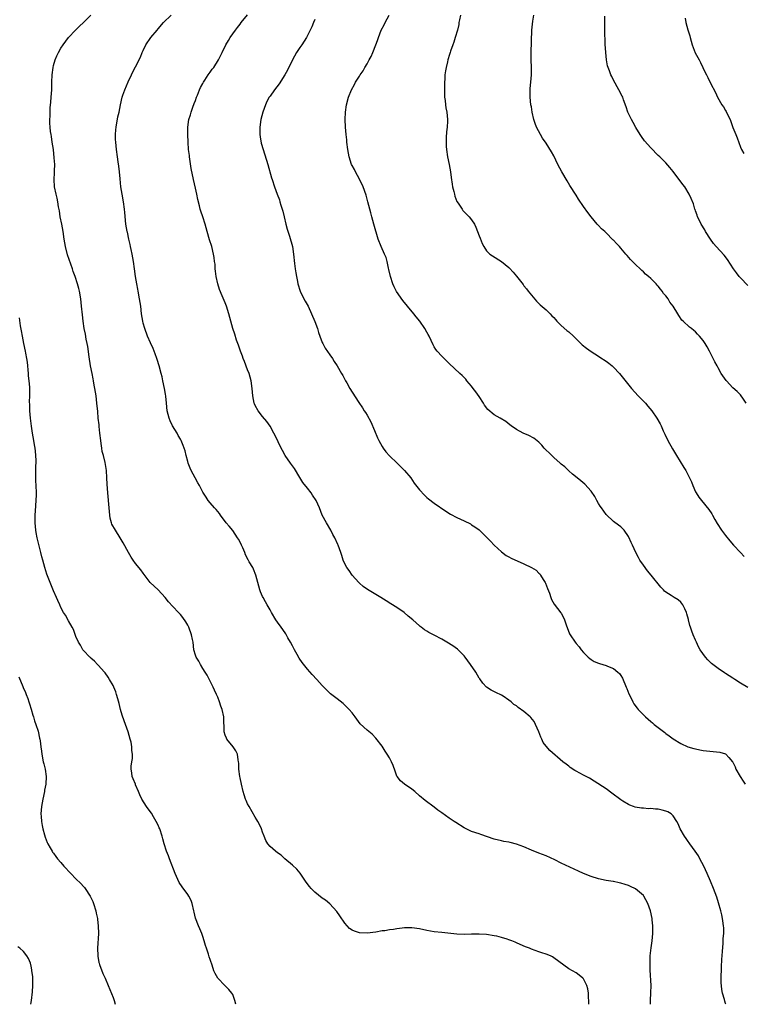
# Model space of a CAD drawing. Units: inches. Extents: x 2577000 to 2580000, y 1551000 to 1554000.
# Drawn here: x 2578906 to 2579100, y 1551000 to 1551264 of the extents above; entities that cross this region are included whole.
import ezdxf

# ---------------------------------------------------------------- set-up
doc = ezdxf.new("R2010")
doc.units = ezdxf.units.IN
doc.header["$MEASUREMENT"] = 0
doc.layers.add('LD25771551_10ft', color=83, linetype='Continuous')

msp = doc.modelspace()

# ---------------------------------------------------------------- linework, layer by layer
at = {"layer": 'LD25771551_10ft'}
for points, elevation in [([(2579058.39, 1551000), (2579058.41, 1551000.41), (2579058.38, 1551001), (2579058.3, 1551001.7), (2579058.32, 1551003), (2579058.16, 1551004.16), (2579057.9, 1551005), (2579057, 1551006.78), (2579056.8, 1551007), (2579055.84, 1551007.84), (2579055, 1551008.42), (2579053, 1551009.54), (2579049, 1551012.47), (2579048.69, 1551012.69), (2579048.11, 1551013), (2579047, 1551013.42), (2579045.8, 1551013.8), (2579045, 1551014.04), (2579043, 1551014.76), (2579042.48, 1551015), (2579041.42, 1551015.42), (2579040.02, 1551016.02), (2579039, 1551016.5), (2579038.63, 1551016.63), (2579037.8, 1551017), (2579037, 1551017.3), (2579036.54, 1551017.46), (2579035, 1551017.93), (2579033.78, 1551018.22), (2579033, 1551018.38), (2579031, 1551018.68), (2579029, 1551018.83), (2579027, 1551018.81), (2579025, 1551018.73), (2579023, 1551018.82), (2579019, 1551019.21), (2579017, 1551019.45), (2579015, 1551019.81), (2579013, 1551020.22), (2579011, 1551020.49), (2579009, 1551020.47), (2579008.38, 1551020.38), (2579007, 1551020.23), (2579006.06, 1551020.06), (2579005, 1551019.95), (2579003.71, 1551019.71), (2579003, 1551019.65), (2579001.33, 1551019.33), (2578999, 1551019.03), (2578997, 1551019.11), (2578995.59, 1551019.59), (2578995, 1551019.87), (2578994.33, 1551020.33), (2578993, 1551021.75), (2578991.67, 1551023.67), (2578990.86, 1551024.86), (2578989, 1551026.95), (2578987.87, 1551027.87), (2578987, 1551028.46), (2578985, 1551030.06), (2578984.04, 1551031), (2578983.56, 1551031.56), (2578982.71, 1551032.71), (2578981.09, 1551035.09), (2578980.17, 1551036.17), (2578979, 1551037.3), (2578977.01, 1551039), (2578975.97, 1551039.97), (2578975, 1551040.59), (2578974.45, 1551041), (2578973, 1551042.26), (2578972.45, 1551043), (2578971.91, 1551043.91), (2578971.44, 1551045), (2578971, 1551046.13), (2578970.7, 1551047), (2578970.18, 1551048.18), (2578969.73, 1551049), (2578969.46, 1551049.46), (2578969, 1551050.15), (2578967.37, 1551053), (2578967, 1551053.73), (2578966.62, 1551054.62), (2578966.44, 1551055), (2578966.09, 1551056.09), (2578965.77, 1551057), (2578965.33, 1551059), (2578965, 1551060.7), (2578964.94, 1551061.06), (2578964.68, 1551063), (2578964.63, 1551064.63), (2578964.59, 1551065), (2578964.48, 1551065.52), (2578964.29, 1551067), (2578963.88, 1551067.88), (2578963.1, 1551069), (2578961.45, 1551071), (2578961.31, 1551071.31), (2578961, 1551072.07), (2578960.7, 1551073), (2578960.68, 1551073.32), (2578960.65, 1551076.65), (2578960.62, 1551077), (2578960.15, 1551079), (2578959.84, 1551079.84), (2578959.46, 1551081), (2578959, 1551082.25), (2578958.7, 1551083), (2578958.17, 1551084.17), (2578957.76, 1551085), (2578956.14, 1551088.14), (2578955.6, 1551089), (2578955, 1551090), (2578954.35, 1551091), (2578953.9, 1551091.9), (2578953.18, 1551093), (2578953, 1551093.52), (2578952.63, 1551095), (2578952.37, 1551097), (2578952.23, 1551097.77), (2578951.97, 1551099), (2578951.26, 1551101), (2578951, 1551101.53), (2578950.46, 1551102.46), (2578949.64, 1551103.64), (2578949, 1551104.42), (2578948.48, 1551105), (2578947, 1551106.6), (2578945.82, 1551107.82), (2578944.89, 1551109), (2578943.02, 1551111), (2578940.92, 1551113), (2578939, 1551115.47), (2578938.36, 1551116.36), (2578937, 1551118.06), (2578936.34, 1551119), (2578935.81, 1551119.81), (2578935.08, 1551121), (2578933.65, 1551123.65), (2578932.88, 1551125), (2578931.61, 1551127), (2578930.65, 1551128.65), (2578930.53, 1551129), (2578930.21, 1551130.21), (2578930.08, 1551131), (2578929.98, 1551131.98), (2578929.9, 1551133), (2578929.54, 1551137), (2578929.38, 1551139.38), (2578929.31, 1551141), (2578929.17, 1551143), (2578928.85, 1551145.15), (2578928.39, 1551147), (2578928.07, 1551148.07), (2578927.93, 1551149), (2578927.79, 1551150.21), (2578927.66, 1551151), (2578927.45, 1551153), (2578927.23, 1551154.77), (2578927.2, 1551155.2), (2578926.99, 1551157), (2578926.85, 1551158.85), (2578926.65, 1551161), (2578926.39, 1551163), (2578926.07, 1551165), (2578925.89, 1551165.89), (2578925.72, 1551167), (2578925.58, 1551167.58), (2578925.33, 1551169), (2578924.93, 1551171), (2578924.53, 1551173.47), (2578924.21, 1551176.21), (2578924.06, 1551177), (2578923.77, 1551178.23), (2578923.56, 1551179.56), (2578923.23, 1551181), (2578922.93, 1551183), (2578922.73, 1551184.73), (2578922.53, 1551187), (2578922.33, 1551189), (2578921.98, 1551191), (2578921.76, 1551191.76), (2578921.43, 1551193), (2578920.76, 1551195), (2578920.29, 1551196.29), (2578920.08, 1551197), (2578918.77, 1551200.77), (2578918.19, 1551203), (2578917.84, 1551205), (2578917.55, 1551207), (2578917.19, 1551209), (2578916.81, 1551211), (2578916.58, 1551212.58), (2578916.35, 1551213.65), (2578916.15, 1551215), (2578915.97, 1551215.97), (2578915.68, 1551217), (2578915.25, 1551219), (2578915.15, 1551221), (2578915.27, 1551222.73), (2578915.27, 1551223.27), (2578915.33, 1551225), (2578915.22, 1551226.78), (2578914.97, 1551229), (2578914.67, 1551231), (2578914.47, 1551232.47), (2578914.34, 1551233), (2578914.21, 1551233.79), (2578914.08, 1551235), (2578914.03, 1551236.03), (2578914, 1551237), (2578914.08, 1551237.92), (2578914.08, 1551239), (2578914.13, 1551240.13), (2578914.3, 1551241.7), (2578914.41, 1551243), (2578914.53, 1551245), (2578914.54, 1551247), (2578914.6, 1551249), (2578914.88, 1551251), (2578915, 1551251.47), (2578915.46, 1551253), (2578915.89, 1551254.11), (2578916.33, 1551255), (2578917, 1551256.18), (2578917.55, 1551257), (2578919.02, 1551258.98), (2578920.89, 1551261), (2578921.98, 1551262.02), (2578923, 1551263), (2578925.03, 1551265)], 7090), ([(2579074.95, 1551000), (2579074.92, 1551001), (2579075.05, 1551003.05), (2579075.09, 1551005), (2579074.85, 1551009.15), (2579074.79, 1551011), (2579074.85, 1551013), (2579075.1, 1551015.1), (2579075.39, 1551017), (2579075.56, 1551019), (2579075.58, 1551019.58), (2579075.56, 1551021), (2579075.39, 1551022.61), (2579075.37, 1551023), (2579074.94, 1551025), (2579074.21, 1551027), (2579073.1, 1551029), (2579073, 1551029.12), (2579070.94, 1551030.94), (2579069.6, 1551031.6), (2579069, 1551031.83), (2579068.1, 1551032.1), (2579067, 1551032.46), (2579066.52, 1551032.52), (2579065, 1551032.87), (2579064.88, 1551032.88), (2579063, 1551033.18), (2579061, 1551033.58), (2579059, 1551034.2), (2579057, 1551035), (2579055.63, 1551035.63), (2579051, 1551037.84), (2579049.28, 1551038.72), (2579047, 1551039.76), (2579045, 1551040.51), (2579043, 1551041.33), (2579041, 1551042.18), (2579039, 1551042.93), (2579037.34, 1551043.34), (2579037, 1551043.45), (2579035.64, 1551043.64), (2579035, 1551043.76), (2579033, 1551044.22), (2579029.51, 1551045.51), (2579029, 1551045.69), (2579027, 1551046.32), (2579025.51, 1551047), (2579025, 1551047.28), (2579022.73, 1551048.73), (2579022.34, 1551049), (2579021, 1551049.89), (2579019, 1551051.3), (2579017.99, 1551051.99), (2579017, 1551052.77), (2579014.57, 1551054.57), (2579013, 1551055.88), (2579011.8, 1551057), (2579011, 1551057.64), (2579009.01, 1551059.01), (2579007.91, 1551059.91), (2579007.07, 1551061), (2579007, 1551061.16), (2579006.49, 1551062.49), (2579005.95, 1551063.95), (2579005.54, 1551065), (2579005, 1551066), (2579004.42, 1551067), (2579003.82, 1551067.82), (2579003, 1551069.19), (2579001.33, 1551071.33), (2579000.34, 1551072.34), (2578999, 1551073.4), (2578997.18, 1551075.18), (2578995.85, 1551077), (2578995, 1551078.04), (2578994.17, 1551079), (2578993, 1551080.17), (2578992.56, 1551080.56), (2578991, 1551081.84), (2578989.2, 1551083.2), (2578988.18, 1551084.18), (2578987, 1551085.43), (2578985.58, 1551087), (2578984.33, 1551088.33), (2578983, 1551089.81), (2578981.57, 1551091.57), (2578980.77, 1551092.77), (2578980.25, 1551093.75), (2578979.55, 1551095), (2578979, 1551096.06), (2578978.49, 1551097), (2578977.78, 1551098.22), (2578977.22, 1551099.22), (2578976.42, 1551100.42), (2578975.98, 1551101), (2578975, 1551102.35), (2578974.58, 1551103), (2578973.41, 1551105), (2578973, 1551105.66), (2578972.27, 1551107), (2578971.79, 1551107.79), (2578971.12, 1551109), (2578971, 1551109.23), (2578970.46, 1551110.46), (2578970.29, 1551111), (2578970, 1551112), (2578969.21, 1551115), (2578968.57, 1551116.57), (2578968.35, 1551117), (2578967.45, 1551118.55), (2578967.11, 1551119.11), (2578966.44, 1551120.44), (2578966.23, 1551121), (2578965.69, 1551122.31), (2578965.39, 1551123), (2578965, 1551123.77), (2578964.57, 1551124.57), (2578964.31, 1551125), (2578963, 1551126.94), (2578962.09, 1551128.09), (2578961.29, 1551129), (2578959.75, 1551131), (2578959.45, 1551131.45), (2578959, 1551132.02), (2578958.56, 1551132.56), (2578958.16, 1551133), (2578957, 1551134.33), (2578956.47, 1551135), (2578955.85, 1551135.85), (2578955, 1551137.23), (2578954.09, 1551139), (2578953.68, 1551139.68), (2578952.99, 1551141.01), (2578951.91, 1551143), (2578951.64, 1551143.64), (2578951.1, 1551145), (2578951, 1551145.43), (2578950.55, 1551147), (2578950.26, 1551148.26), (2578950.02, 1551149), (2578949.74, 1551149.74), (2578949.19, 1551151), (2578949, 1551151.37), (2578948.41, 1551152.41), (2578948.1, 1551153), (2578946.9, 1551155), (2578946.27, 1551156.27), (2578945.95, 1551157), (2578945.46, 1551159), (2578945.29, 1551161), (2578945.09, 1551162.91), (2578945, 1551163.48), (2578944.73, 1551165), (2578944.32, 1551167), (2578944.09, 1551168.09), (2578943.88, 1551169), (2578943.32, 1551171), (2578942.74, 1551172.74), (2578942.67, 1551173), (2578942.22, 1551174.22), (2578941.95, 1551175), (2578941.68, 1551175.68), (2578941, 1551177.16), (2578940.2, 1551179), (2578939.42, 1551181), (2578939, 1551182.45), (2578938.89, 1551183), (2578938.59, 1551185), (2578938.35, 1551187), (2578938.08, 1551189), (2578937.72, 1551191), (2578937.58, 1551191.58), (2578937.28, 1551193), (2578936.94, 1551195), (2578936.72, 1551197), (2578936.45, 1551199), (2578936.07, 1551201), (2578935.81, 1551202.19), (2578935.66, 1551203), (2578935.58, 1551203.58), (2578935.22, 1551205), (2578934.81, 1551206.81), (2578934.75, 1551207), (2578934.4, 1551209), (2578934.08, 1551212.08), (2578934, 1551213), (2578933.71, 1551215), (2578933.36, 1551217), (2578933.05, 1551219), (2578932.83, 1551221.17), (2578932.67, 1551223), (2578932.51, 1551224.51), (2578932.28, 1551225.72), (2578932.1, 1551227), (2578931.85, 1551229), (2578931.67, 1551231), (2578931.64, 1551231.64), (2578931.61, 1551233), (2578931.72, 1551234.28), (2578931.77, 1551235), (2578932.26, 1551237.74), (2578932.55, 1551239), (2578932.91, 1551241), (2578933.38, 1551243), (2578933.57, 1551243.56), (2578934.11, 1551245), (2578935, 1551247.12), (2578935.87, 1551249), (2578936.21, 1551249.79), (2578937, 1551251.14), (2578938.27, 1551253.73), (2578938.76, 1551255), (2578939, 1551255.52), (2578939.73, 1551257), (2578941.09, 1551259), (2578942.74, 1551261), (2578943, 1551261.28), (2578944.5, 1551263), (2578946.55, 1551265)], 7100), ([(2579095.06, 1551000), (2579095, 1551000.2), (2579094.8, 1551000.8), (2579094.72, 1551001.28), (2579094.23, 1551003), (2579094.01, 1551004.01), (2579093.86, 1551005.86), (2579093.85, 1551007.85), (2579093.91, 1551009), (2579093.97, 1551010.03), (2579094.02, 1551012.02), (2579094.16, 1551014.16), (2579094.35, 1551016.35), (2579094.4, 1551017), (2579094.41, 1551017.59), (2579094.53, 1551019), (2579094.53, 1551020.53), (2579094.5, 1551021), (2579094.33, 1551022.33), (2579094.22, 1551023), (2579094, 1551024), (2579093.76, 1551025), (2579093.16, 1551027.16), (2579092.67, 1551028.67), (2579091.82, 1551031), (2579091.02, 1551033), (2579090.12, 1551035), (2579089.19, 1551037), (2579088.17, 1551039), (2579087.74, 1551039.74), (2579086.92, 1551041), (2579085.48, 1551043), (2579085.27, 1551043.27), (2579085, 1551043.6), (2579084.43, 1551044.43), (2579084.05, 1551045), (2579082.9, 1551047), (2579082.35, 1551048.35), (2579081.99, 1551049), (2579081, 1551050.53), (2579080.44, 1551051), (2579079.56, 1551051.56), (2579079, 1551051.77), (2579078.02, 1551052.02), (2579077, 1551052.24), (2579076.27, 1551052.27), (2579075, 1551052.42), (2579074.39, 1551052.39), (2579073, 1551052.52), (2579072.53, 1551052.53), (2579070.84, 1551052.84), (2579070.4, 1551053), (2579069.34, 1551053.34), (2579069, 1551053.52), (2579067.55, 1551054.45), (2579067, 1551054.78), (2579064.59, 1551056.59), (2579063, 1551057.69), (2579059.82, 1551059.82), (2579058.56, 1551060.56), (2579057, 1551061.38), (2579055, 1551062.45), (2579054.65, 1551062.65), (2579053.44, 1551063.44), (2579053, 1551063.77), (2579052.3, 1551064.3), (2579051.46, 1551065), (2579047.99, 1551067.99), (2579047, 1551069.13), (2579046.18, 1551070.18), (2579045.84, 1551071), (2579045.53, 1551071.53), (2579044.99, 1551073), (2579044.07, 1551075), (2579043.72, 1551075.72), (2579042.86, 1551076.86), (2579042.71, 1551077), (2579041, 1551078.47), (2579039.51, 1551079.51), (2579039, 1551079.94), (2579038.35, 1551080.35), (2579037.55, 1551081), (2579037, 1551081.48), (2579035.48, 1551082.52), (2579035, 1551082.84), (2579033.53, 1551083.53), (2579032.2, 1551084.2), (2579030.97, 1551084.97), (2579030, 1551086), (2579029.16, 1551087.16), (2579029, 1551087.41), (2579028.15, 1551089), (2579026.74, 1551091), (2579026.01, 1551092.01), (2579025.24, 1551093), (2579025, 1551093.34), (2579023.18, 1551095.18), (2579022.01, 1551096.01), (2579020.36, 1551097), (2579019, 1551097.86), (2579017, 1551098.93), (2579015.58, 1551099.58), (2579015, 1551099.97), (2579014.34, 1551100.34), (2579013.53, 1551101), (2579013.21, 1551101.21), (2579013, 1551101.38), (2579011.25, 1551103), (2579010.02, 1551104.02), (2579008.93, 1551105), (2579007, 1551106.31), (2579005.32, 1551107.32), (2579004.07, 1551108.07), (2579002.69, 1551109), (2578999.12, 1551111.12), (2578997.97, 1551111.97), (2578997, 1551112.82), (2578996.82, 1551113), (2578995, 1551114.95), (2578994.19, 1551116.19), (2578993.55, 1551117), (2578993, 1551118.02), (2578992.56, 1551119), (2578992.23, 1551120.23), (2578991.95, 1551121), (2578991.28, 1551123), (2578991.19, 1551123.19), (2578990.36, 1551125), (2578989.85, 1551125.85), (2578989.25, 1551127), (2578988.09, 1551129), (2578987.01, 1551131.01), (2578986.23, 1551133), (2578985.33, 1551135), (2578984.4, 1551136.4), (2578983.98, 1551137), (2578983, 1551138.23), (2578981.82, 1551139.82), (2578981, 1551141.1), (2578979.53, 1551143.53), (2578978.46, 1551145), (2578977.05, 1551147), (2578976.32, 1551148.32), (2578975.96, 1551149), (2578974.38, 1551152.39), (2578974.06, 1551153), (2578973, 1551154.89), (2578972.15, 1551156.15), (2578971, 1551157.45), (2578969.78, 1551159), (2578969, 1551160.41), (2578968.82, 1551160.82), (2578968.77, 1551161), (2578968.41, 1551163), (2578968.22, 1551165), (2578967.92, 1551167), (2578967.37, 1551169), (2578967, 1551170.01), (2578966.16, 1551172.16), (2578965.79, 1551173), (2578965.59, 1551173.59), (2578965.06, 1551175), (2578964.57, 1551176.57), (2578964.39, 1551177), (2578964.04, 1551177.96), (2578963.54, 1551179.54), (2578963, 1551181.08), (2578962.47, 1551183), (2578961.96, 1551185), (2578961.35, 1551187), (2578961, 1551187.89), (2578960.21, 1551189.79), (2578959.47, 1551191.47), (2578958.98, 1551192.98), (2578958.58, 1551195), (2578958.43, 1551196.43), (2578958.34, 1551197), (2578958.27, 1551198.27), (2578958.16, 1551199), (2578958.05, 1551200.05), (2578957.88, 1551201), (2578957.37, 1551203), (2578956.8, 1551204.8), (2578956.2, 1551207), (2578955.62, 1551209), (2578954.96, 1551211), (2578954.45, 1551212.45), (2578954.31, 1551213), (2578954.11, 1551213.89), (2578953.62, 1551215.62), (2578953.35, 1551217), (2578953, 1551218.66), (2578952.46, 1551221), (2578951.9, 1551223.9), (2578951.43, 1551227), (2578951.39, 1551227.39), (2578951.19, 1551229), (2578951.04, 1551230.96), (2578950.95, 1551233), (2578950.95, 1551235), (2578951.24, 1551237), (2578951.68, 1551238.32), (2578951.85, 1551239), (2578952.32, 1551240.32), (2578952.69, 1551241.31), (2578953, 1551242.08), (2578953.31, 1551243), (2578953.53, 1551243.53), (2578954.11, 1551245), (2578954.38, 1551245.62), (2578955, 1551246.66), (2578955.17, 1551247), (2578955.53, 1551247.53), (2578956.46, 1551249), (2578956.66, 1551249.34), (2578957, 1551249.75), (2578957.5, 1551250.5), (2578957.94, 1551251), (2578959.21, 1551253), (2578960.16, 1551255), (2578961.17, 1551257), (2578961.84, 1551258.16), (2578962.36, 1551259), (2578963.75, 1551261), (2578964.29, 1551261.71), (2578965, 1551262.6), (2578965.3, 1551263), (2578967, 1551265.07)], 7110), ([(2579101, 1551084.83), (2579099, 1551086.06), (2579097.53, 1551087), (2579097, 1551087.36), (2579095.99, 1551087.99), (2579095, 1551088.64), (2579094.77, 1551088.77), (2579093, 1551089.94), (2579091.3, 1551091.29), (2579090.27, 1551092.27), (2579089.67, 1551093), (2579088.24, 1551095), (2579087.79, 1551095.79), (2579087.23, 1551097), (2579087, 1551097.57), (2579086.35, 1551099), (2579085.95, 1551099.95), (2579085.66, 1551101), (2579085.48, 1551101.48), (2579085.13, 1551103), (2579085.09, 1551103.09), (2579084.64, 1551104.64), (2579084.55, 1551105), (2579084.08, 1551105.92), (2579083.55, 1551107), (2579083.35, 1551107.35), (2579083, 1551107.74), (2579082.34, 1551108.34), (2579081.28, 1551109), (2579080.46, 1551109.54), (2579079, 1551110.45), (2579078.69, 1551110.69), (2579078.38, 1551111), (2579077.72, 1551111.72), (2579075.12, 1551115), (2579074.13, 1551116.13), (2579073, 1551117.61), (2579072.07, 1551119), (2579071.66, 1551119.66), (2579071, 1551121), (2579070.06, 1551123), (2579069.74, 1551123.74), (2579069.12, 1551125.12), (2579069, 1551125.35), (2579067.83, 1551127), (2579067.46, 1551127.46), (2579067, 1551127.9), (2579066.38, 1551128.38), (2579065, 1551129.31), (2579063, 1551131.22), (2579061.76, 1551133), (2579061.47, 1551133.47), (2579061, 1551134.19), (2579060.51, 1551135), (2579060.02, 1551136.02), (2579059, 1551137.51), (2579057.32, 1551139.32), (2579056.25, 1551140.25), (2579055.26, 1551141), (2579054.05, 1551142.05), (2579053, 1551142.87), (2579051.95, 1551143.95), (2579051, 1551144.74), (2579050.75, 1551145), (2579049, 1551146.5), (2579047.75, 1551147.75), (2579047, 1551148.47), (2579046.47, 1551149), (2579045.8, 1551149.8), (2579045, 1551150.57), (2579043.66, 1551151.66), (2579042.35, 1551152.35), (2579040.82, 1551153), (2579039, 1551153.98), (2579037.6, 1551155), (2579037.28, 1551155.28), (2579036.13, 1551156.13), (2579034.61, 1551157), (2579033, 1551157.9), (2579031.38, 1551159.38), (2579030.49, 1551160.49), (2579030.2, 1551161), (2579029, 1551162.82), (2579028.1, 1551164.1), (2579027.42, 1551165), (2579027, 1551165.62), (2579025.76, 1551167), (2579025.44, 1551167.44), (2579024.46, 1551168.46), (2579023.84, 1551169), (2579021, 1551171.65), (2579019.62, 1551173), (2579019, 1551173.64), (2579017.79, 1551175), (2579017.45, 1551175.45), (2579017, 1551176.14), (2579016.69, 1551176.69), (2579015.61, 1551179), (2579015.4, 1551179.4), (2579015, 1551180.04), (2579014.5, 1551181), (2579013.15, 1551183), (2579012.18, 1551184.18), (2579011.55, 1551185), (2579009.82, 1551187), (2579008.55, 1551188.55), (2579006.92, 1551190.92), (2579006.22, 1551192.22), (2579005.87, 1551193), (2579005.25, 1551195), (2579004.86, 1551196.86), (2579004.76, 1551197.24), (2579004.38, 1551199), (2579004.08, 1551200.08), (2579003.69, 1551201), (2579002.77, 1551203), (2579001.99, 1551205), (2579000.85, 1551209), (2579000.26, 1551211), (2579000.01, 1551212.01), (2578999.71, 1551213), (2578999.19, 1551215), (2578999, 1551215.65), (2578998.72, 1551216.72), (2578997.93, 1551219), (2578997.01, 1551221.01), (2578995.92, 1551223), (2578995.61, 1551223.61), (2578995, 1551224.7), (2578994.86, 1551225), (2578994.22, 1551227), (2578993.85, 1551229), (2578993.61, 1551231), (2578993.57, 1551231.57), (2578993.4, 1551233), (2578993.21, 1551235), (2578993.14, 1551237), (2578993.23, 1551239), (2578993.49, 1551241), (2578994.02, 1551243), (2578994.84, 1551245), (2578995.62, 1551246.38), (2578995.94, 1551247), (2578997, 1551248.67), (2578997.18, 1551249), (2578997.92, 1551250.08), (2578998.41, 1551251), (2578999, 1551251.94), (2578999.59, 1551253), (2579000.08, 1551253.92), (2579000.58, 1551255), (2579001.37, 1551257), (2579001.8, 1551258.2), (2579002.03, 1551259), (2579002.81, 1551261), (2579003.58, 1551262.42), (2579003.82, 1551263), (2579004.94, 1551265)], 7130), ([(2579024.03, 1551265), (2579023.74, 1551263.74), (2579023.61, 1551263), (2579023.55, 1551262.45), (2579023.18, 1551261), (2579022.57, 1551259), (2579022.25, 1551257.75), (2579021.93, 1551257), (2579021.36, 1551255.36), (2579021.28, 1551255), (2579021, 1551254.16), (2579020.75, 1551253.25), (2579020.65, 1551253), (2579020.52, 1551252.52), (2579020.14, 1551251), (2579019.97, 1551250.03), (2579019.84, 1551249), (2579019.8, 1551247.8), (2579019.72, 1551247), (2579019.7, 1551246.3), (2579019.7, 1551245), (2579019.78, 1551243), (2579019.92, 1551242.08), (2579020.01, 1551241), (2579020.13, 1551240.13), (2579020.39, 1551239), (2579020.57, 1551237), (2579020.56, 1551236.56), (2579020.42, 1551235), (2579020.27, 1551233.73), (2579020.2, 1551232.2), (2579020.15, 1551231), (2579020.22, 1551229.78), (2579020.24, 1551229), (2579020.57, 1551227), (2579021.01, 1551225), (2579021.33, 1551223), (2579021.5, 1551221.5), (2579021.75, 1551219.75), (2579021.9, 1551219), (2579022.22, 1551217.78), (2579022.38, 1551217), (2579022.51, 1551216.51), (2579023.06, 1551215.06), (2579023.37, 1551214.63), (2579024.46, 1551213), (2579024.69, 1551212.69), (2579026.37, 1551211), (2579027, 1551210.17), (2579027.73, 1551209), (2579028.15, 1551208.15), (2579028.62, 1551207), (2579029, 1551205.91), (2579029.25, 1551205.25), (2579029.84, 1551203.84), (2579030.26, 1551203), (2579031, 1551201.87), (2579031.92, 1551201), (2579032.55, 1551200.55), (2579035, 1551198.99), (2579037, 1551197.38), (2579037.19, 1551197.19), (2579038.16, 1551196.16), (2579039.06, 1551195.06), (2579040.79, 1551192.79), (2579041, 1551192.51), (2579041.69, 1551191.69), (2579042.19, 1551191), (2579043, 1551189.93), (2579044.38, 1551188.38), (2579045.39, 1551187.39), (2579047, 1551186.01), (2579048, 1551185), (2579048.47, 1551184.47), (2579049, 1551183.96), (2579049.43, 1551183.43), (2579049.86, 1551183), (2579051, 1551181.89), (2579052.54, 1551180.54), (2579053, 1551180.18), (2579054.28, 1551179), (2579055, 1551178.25), (2579056.28, 1551177), (2579056.63, 1551176.63), (2579057.74, 1551175.74), (2579059, 1551174.87), (2579061, 1551173.61), (2579061.35, 1551173.35), (2579063, 1551172.31), (2579063.73, 1551171.73), (2579064.68, 1551171), (2579065, 1551170.72), (2579066.62, 1551169), (2579069.8, 1551165), (2579071.62, 1551163), (2579073, 1551161.61), (2579073.57, 1551161), (2579074.23, 1551160.23), (2579075.23, 1551159), (2579076.63, 1551157), (2579077.52, 1551155.52), (2579077.76, 1551155), (2579078.34, 1551153.66), (2579078.78, 1551152.78), (2579079.59, 1551151), (2579080.79, 1551148.79), (2579081.92, 1551147), (2579083.85, 1551143.85), (2579084.35, 1551143), (2579085.26, 1551141.26), (2579085.38, 1551141), (2579085.93, 1551139.93), (2579086.27, 1551139), (2579087, 1551137.33), (2579087.17, 1551137), (2579087.89, 1551135.89), (2579088.54, 1551135), (2579090.58, 1551132.58), (2579091.36, 1551131.36), (2579091.52, 1551131), (2579092.15, 1551129.85), (2579092.77, 1551128.77), (2579093.97, 1551127), (2579095, 1551125.59), (2579096.17, 1551124.17), (2579097.11, 1551123), (2579098.99, 1551121), (2579100, 1551120)], 7140), ([(2579100.55, 1551161), (2579099.63, 1551162.37), (2579099.23, 1551163), (2579099, 1551163.28), (2579098.14, 1551164.14), (2579097, 1551165.16), (2579095.29, 1551167), (2579095.15, 1551167.15), (2579094.32, 1551168.32), (2579093.89, 1551169), (2579093, 1551170.54), (2579092.75, 1551171), (2579092.12, 1551172.12), (2579091.73, 1551173), (2579090.71, 1551175), (2579090.09, 1551176.09), (2579089.55, 1551177), (2579089, 1551177.83), (2579088.03, 1551179), (2579087.55, 1551179.55), (2579087, 1551180.11), (2579086.52, 1551180.52), (2579085.89, 1551181), (2579085.4, 1551181.4), (2579083.64, 1551183), (2579083.32, 1551183.32), (2579082.51, 1551184.51), (2579082.24, 1551185), (2579081.03, 1551187), (2579080.13, 1551188.13), (2579079.61, 1551189), (2579079, 1551189.79), (2579078.43, 1551190.43), (2579078.05, 1551191), (2579077.57, 1551191.57), (2579077, 1551192.37), (2579076.69, 1551192.69), (2579076.42, 1551193), (2579075, 1551194.44), (2579074.38, 1551195), (2579073.62, 1551195.62), (2579073, 1551196.24), (2579072.59, 1551196.59), (2579070.54, 1551198.54), (2579070.13, 1551199), (2579069.57, 1551199.57), (2579068.64, 1551200.64), (2579068.35, 1551201), (2579067, 1551202.56), (2579066.58, 1551203), (2579065.78, 1551203.78), (2579065, 1551204.7), (2579064.83, 1551204.83), (2579063, 1551206.7), (2579062.83, 1551206.83), (2579062.67, 1551207), (2579061.77, 1551207.77), (2579061, 1551208.62), (2579060.8, 1551208.8), (2579060.67, 1551209), (2579059, 1551210.97), (2579058.1, 1551212.1), (2579057, 1551213.73), (2579055.66, 1551215.66), (2579055, 1551216.74), (2579053.33, 1551219.33), (2579052.57, 1551220.57), (2579051.2, 1551223), (2579050.13, 1551225), (2579049, 1551227.28), (2579048.38, 1551228.38), (2579047, 1551230.67), (2579046.01, 1551232.01), (2579045.43, 1551233), (2579044.42, 1551235), (2579043.98, 1551235.98), (2579043.71, 1551237), (2579043.24, 1551239), (2579043, 1551240.46), (2579042.9, 1551241), (2579042.66, 1551243), (2579042.66, 1551245), (2579042.69, 1551245.31), (2579042.83, 1551247), (2579043.02, 1551249), (2579043.06, 1551250.94), (2579042.98, 1551252.98), (2579042.92, 1551255), (2579043.15, 1551261), (2579043.4, 1551263.4), (2579043.7, 1551265)], 7150), ([(2579101, 1551192.52), (2579099, 1551194.62), (2579098.67, 1551195), (2579097.96, 1551195.96), (2579097.14, 1551197), (2579095.56, 1551199.56), (2579094.68, 1551200.68), (2579092.5, 1551203), (2579091.8, 1551203.8), (2579090.96, 1551204.96), (2579089.67, 1551207), (2579089.45, 1551207.45), (2579088.53, 1551209), (2579088.01, 1551209.99), (2579087.54, 1551211), (2579087.43, 1551211.43), (2579087, 1551212.53), (2579086.88, 1551212.88), (2579086.81, 1551213), (2579086.42, 1551214.42), (2579085.84, 1551215.84), (2579085.31, 1551217), (2579084.07, 1551219), (2579083.59, 1551219.59), (2579081, 1551223.09), (2579080.14, 1551224.14), (2579079, 1551225.45), (2579077.45, 1551227), (2579077, 1551227.42), (2579075, 1551229.44), (2579073.35, 1551231.35), (2579072.5, 1551232.5), (2579072.18, 1551233), (2579071, 1551234.93), (2579070.23, 1551236.23), (2579069.81, 1551237), (2579069.54, 1551237.54), (2579068.84, 1551239), (2579068.39, 1551240.39), (2579067.7, 1551242.3), (2579067.47, 1551243), (2579067.32, 1551243.32), (2579066.47, 1551245), (2579065, 1551247.61), (2579064.53, 1551248.53), (2579064.32, 1551249), (2579063.94, 1551250.06), (2579063.56, 1551251), (2579063.44, 1551251.44), (2579063.12, 1551253), (2579062.91, 1551255), (2579062.81, 1551257.19), (2579062.66, 1551261), (2579062.65, 1551262.65), (2579062.64, 1551263), (2579062.71, 1551264.71)], 7160), ([(2579084.16, 1551264.16), (2579084.4, 1551263), (2579084.92, 1551261.08), (2579085.42, 1551259.42), (2579085.5, 1551259), (2579086.1, 1551257), (2579086.33, 1551256.33), (2579086.92, 1551254.92), (2579087.93, 1551253), (2579088.27, 1551252.27), (2579088.93, 1551251), (2579089.6, 1551249.6), (2579089.93, 1551249), (2579090.27, 1551248.27), (2579091, 1551246.81), (2579092.29, 1551244.29), (2579092.85, 1551243), (2579093.99, 1551241), (2579094.44, 1551240.44), (2579095, 1551239.41), (2579095.15, 1551239.15), (2579095.41, 1551238.59), (2579096.22, 1551237), (2579097, 1551234.93), (2579097.77, 1551233), (2579098.14, 1551232.14), (2579099, 1551229.66), (2579099.27, 1551229), (2579099.88, 1551227.88)], 7170), ([(2578985, 1551263.81), (2578984.61, 1551263), (2578984.16, 1551261.84), (2578983.78, 1551261), (2578982.81, 1551259), (2578981.48, 1551257), (2578981, 1551256.33), (2578980.11, 1551255), (2578978.98, 1551253.02), (2578977.71, 1551250.29), (2578977, 1551249), (2578975.43, 1551246.57), (2578974.22, 1551245), (2578973, 1551243.31), (2578972.8, 1551243), (2578972.15, 1551241.85), (2578971.8, 1551241), (2578971.05, 1551239), (2578970.51, 1551237), (2578970.23, 1551235), (2578970.28, 1551233.72), (2578970.28, 1551233), (2578970.36, 1551232.36), (2578970.67, 1551230.67), (2578971.12, 1551229), (2578972.38, 1551225), (2578973.42, 1551221.42), (2578973.57, 1551221), (2578974.19, 1551219), (2578974.9, 1551217), (2578975.51, 1551215.51), (2578975.67, 1551215), (2578975.91, 1551214.09), (2578976.27, 1551213), (2578976.44, 1551212.44), (2578976.75, 1551211), (2578977.25, 1551209), (2578977.62, 1551207.62), (2578978.19, 1551205.81), (2578978.98, 1551203), (2578979.32, 1551201), (2578979.55, 1551198.45), (2578979.73, 1551197), (2578979.95, 1551195.95), (2578980.08, 1551195), (2578980.34, 1551193.66), (2578980.49, 1551193), (2578981.07, 1551191), (2578982.06, 1551189), (2578982.39, 1551188.39), (2578983.19, 1551187), (2578984.14, 1551185), (2578985, 1551182.91), (2578985.68, 1551181), (2578986, 1551180), (2578986.35, 1551179), (2578987, 1551177.31), (2578987.13, 1551177), (2578987.8, 1551175.8), (2578989, 1551173.96), (2578989.71, 1551173), (2578990.17, 1551172.17), (2578990.95, 1551171), (2578992.11, 1551169), (2578992.46, 1551168.46), (2578993.23, 1551167), (2578993.53, 1551166.47), (2578994.36, 1551165), (2578995, 1551163.95), (2578996.81, 1551161.19), (2578997.77, 1551159.77), (2578998.21, 1551159), (2578998.54, 1551158.54), (2578999, 1551157.82), (2579000.02, 1551156.01), (2579001, 1551153.76), (2579001.78, 1551151.78), (2579002.13, 1551151), (2579003, 1551149.42), (2579003.27, 1551149), (2579004.01, 1551148.01), (2579005, 1551146.93), (2579007.06, 1551145), (2579009.05, 1551143), (2579010.69, 1551141), (2579011.64, 1551139.64), (2579013, 1551137.83), (2579014.37, 1551136.37), (2579015, 1551135.79), (2579015.43, 1551135.43), (2579017, 1551134.26), (2579020.11, 1551132.11), (2579021.34, 1551131.34), (2579023, 1551130.45), (2579025, 1551129.52), (2579026.68, 1551128.68), (2579027, 1551128.49), (2579027.9, 1551127.9), (2579029, 1551127.08), (2579030.08, 1551126.08), (2579031, 1551125.17), (2579032.04, 1551124.04), (2579033.04, 1551123.04), (2579035, 1551121.21), (2579036.26, 1551120.27), (2579037, 1551119.9), (2579037.55, 1551119.55), (2579041, 1551118.02), (2579043, 1551117.06), (2579044.26, 1551116.26), (2579045, 1551115.51), (2579045.28, 1551115.28), (2579045.46, 1551115), (2579046.16, 1551113.84), (2579046.7, 1551113), (2579046.8, 1551112.8), (2579047.35, 1551111.35), (2579047.82, 1551110.18), (2579048.22, 1551109), (2579048.44, 1551108.44), (2579049.15, 1551107.15), (2579050.91, 1551104.91), (2579051, 1551104.76), (2579051.6, 1551103.6), (2579051.87, 1551103), (2579052.36, 1551101.64), (2579053.25, 1551099.25), (2579053.38, 1551099), (2579054.72, 1551097), (2579055, 1551096.66), (2579055.78, 1551095.78), (2579056.35, 1551095), (2579057, 1551094.22), (2579058.2, 1551093), (2579058.63, 1551092.63), (2579059, 1551092.35), (2579059.87, 1551091.87), (2579061, 1551091.37), (2579061.27, 1551091.27), (2579063, 1551090.78), (2579063.39, 1551090.61), (2579065, 1551089.98), (2579066.18, 1551089), (2579066.61, 1551088.61), (2579067, 1551088.05), (2579067.4, 1551087.4), (2579068.43, 1551085), (2579068.58, 1551084.58), (2579069.14, 1551083.14), (2579069.45, 1551082.55), (2579070.2, 1551081), (2579070.49, 1551080.49), (2579071.34, 1551079.34), (2579071.65, 1551079), (2579073, 1551077.58), (2579073.6, 1551077), (2579075, 1551075.76), (2579075.42, 1551075.42), (2579075.9, 1551075), (2579077, 1551074.11), (2579078.78, 1551072.78), (2579079, 1551072.59), (2579079.95, 1551071.95), (2579081, 1551071.12), (2579083, 1551069.87), (2579084.96, 1551068.96), (2579086.5, 1551068.5), (2579087, 1551068.41), (2579088.15, 1551068.15), (2579089, 1551068.03), (2579089.9, 1551067.9), (2579091.73, 1551067.73), (2579093.52, 1551067.52), (2579095, 1551067.06), (2579095.1, 1551067), (2579095.86, 1551066.14), (2579096.91, 1551065), (2579097, 1551064.85), (2579097.59, 1551063.59), (2579097.81, 1551063), (2579098.96, 1551061), (2579099.76, 1551059.76), (2579100.27, 1551059)], 7120), ([(2578963.8, 1551000), (2578963.61, 1551001), (2578963, 1551002.62), (2578962.8, 1551003), (2578962, 1551004), (2578960.92, 1551005), (2578958.98, 1551006.98), (2578958.29, 1551008.29), (2578957.99, 1551009), (2578957.53, 1551010.47), (2578957.35, 1551011), (2578957.24, 1551011.24), (2578957, 1551011.98), (2578956.73, 1551012.73), (2578956.56, 1551013.44), (2578956, 1551015), (2578955.71, 1551015.71), (2578955.39, 1551017), (2578955, 1551018.17), (2578954.69, 1551019), (2578954.2, 1551020.2), (2578953.85, 1551021), (2578953.06, 1551023.06), (2578952.66, 1551024.66), (2578952.59, 1551025), (2578952.14, 1551027), (2578951.84, 1551027.84), (2578951.26, 1551029), (2578951, 1551029.38), (2578949.46, 1551031.46), (2578948.67, 1551032.67), (2578947.63, 1551035), (2578946.06, 1551039), (2578945.8, 1551039.8), (2578945.28, 1551041), (2578944.67, 1551043), (2578944.33, 1551044.33), (2578944.14, 1551045), (2578943.45, 1551047), (2578943.32, 1551047.32), (2578943, 1551048.02), (2578942.52, 1551049), (2578941.77, 1551050.23), (2578941.21, 1551051.21), (2578940.37, 1551052.37), (2578939.89, 1551053), (2578938.65, 1551055), (2578938.16, 1551056.16), (2578937.76, 1551057), (2578937, 1551058.84), (2578936.92, 1551059), (2578936.38, 1551060.38), (2578936.11, 1551061), (2578935.99, 1551062.01), (2578935.82, 1551063), (2578935.84, 1551063.84), (2578935.99, 1551065), (2578936.13, 1551065.87), (2578936.14, 1551067), (2578935.99, 1551067.99), (2578935.99, 1551069), (2578935.76, 1551070.24), (2578935.58, 1551071), (2578935.02, 1551073), (2578934.32, 1551075), (2578933.94, 1551075.94), (2578933.43, 1551077.43), (2578932.94, 1551079), (2578932.56, 1551080.56), (2578932.21, 1551081.79), (2578931.9, 1551083), (2578931.68, 1551083.68), (2578931.18, 1551085), (2578931, 1551085.41), (2578930.04, 1551087), (2578929.64, 1551087.64), (2578928.83, 1551088.83), (2578928.65, 1551089), (2578927, 1551090.81), (2578926.81, 1551091), (2578925.95, 1551091.95), (2578925, 1551092.69), (2578924.88, 1551092.88), (2578924.73, 1551093), (2578923, 1551094.82), (2578922.87, 1551095), (2578922.24, 1551096.24), (2578921.7, 1551097), (2578921, 1551098.53), (2578920.36, 1551100.37), (2578920.03, 1551101), (2578919, 1551102.75), (2578918.22, 1551104.22), (2578917.71, 1551105), (2578917, 1551106.32), (2578916.67, 1551107), (2578916.2, 1551108.2), (2578915.81, 1551109), (2578915, 1551110.79), (2578913.23, 1551115.23), (2578912.64, 1551117), (2578912.1, 1551119), (2578911.88, 1551119.88), (2578911.63, 1551121), (2578910.64, 1551125), (2578910.38, 1551126.38), (2578910.24, 1551127), (2578910.07, 1551129), (2578910.12, 1551131), (2578910.19, 1551132.19), (2578910.4, 1551135), (2578910.45, 1551136.45), (2578910.45, 1551137), (2578910.35, 1551139), (2578910.27, 1551140.27), (2578910.25, 1551141), (2578910.24, 1551142.24), (2578910.28, 1551143), (2578910.3, 1551144.3), (2578910.35, 1551145), (2578910.35, 1551145.65), (2578910.29, 1551147), (2578910.14, 1551148.14), (2578910.06, 1551149), (2578909.89, 1551149.89), (2578909.72, 1551151), (2578909.38, 1551153), (2578909.1, 1551154.9), (2578908.85, 1551157), (2578908.67, 1551159), (2578908.64, 1551160.64), (2578908.6, 1551161.4), (2578908.66, 1551163), (2578908.66, 1551164.66), (2578908.64, 1551165.36), (2578908.5, 1551167), (2578908.33, 1551168.33), (2578908.29, 1551169), (2578907.99, 1551171.99), (2578907.85, 1551173), (2578907.59, 1551174.41), (2578907.5, 1551175), (2578907.08, 1551177), (2578906.7, 1551179), (2578906.46, 1551180.46), (2578906.2, 1551181.8), (2578905.86, 1551183.86)], 7080), ([(2578905.71, 1551087.71), (2578906.82, 1551085.18), (2578906.91, 1551084.91), (2578907.49, 1551083.49), (2578907.72, 1551083), (2578908.1, 1551081.9), (2578908.39, 1551081), (2578908.53, 1551080.53), (2578909, 1551079.09), (2578909.47, 1551077.47), (2578909.64, 1551077), (2578909.94, 1551075.94), (2578910.26, 1551075), (2578910.85, 1551073.15), (2578911.29, 1551071.29), (2578911.38, 1551071), (2578911.45, 1551070.55), (2578911.64, 1551069), (2578911.77, 1551067.77), (2578911.87, 1551067), (2578912.26, 1551065), (2578912.42, 1551064.42), (2578912.73, 1551063), (2578913, 1551061), (2578912.92, 1551059), (2578912.62, 1551057.38), (2578912.58, 1551057), (2578912.12, 1551055), (2578911.75, 1551053), (2578911.63, 1551051), (2578911.7, 1551050.3), (2578911.79, 1551049), (2578911.94, 1551047.94), (2578912.16, 1551047), (2578912.62, 1551045.38), (2578912.76, 1551044.76), (2578913.31, 1551043.31), (2578913.47, 1551043), (2578914.12, 1551041.88), (2578914.61, 1551041), (2578914.77, 1551040.77), (2578915, 1551040.48), (2578915.62, 1551039.62), (2578916.09, 1551039), (2578917, 1551037.99), (2578917.77, 1551037), (2578919.6, 1551035), (2578921, 1551033.59), (2578922.33, 1551032.33), (2578923, 1551031.58), (2578923.28, 1551031.28), (2578923.49, 1551031), (2578924.79, 1551029), (2578925, 1551028.6), (2578925.5, 1551027.5), (2578925.71, 1551027), (2578926.34, 1551025), (2578926.42, 1551024.42), (2578926.76, 1551023), (2578926.76, 1551022.76), (2578927, 1551021), (2578927.05, 1551019), (2578926.8, 1551015), (2578926.84, 1551013), (2578926.86, 1551012.86), (2578927.16, 1551011.16), (2578927.2, 1551011), (2578927.36, 1551010.64), (2578928.21, 1551008.21), (2578928.8, 1551007), (2578929.6, 1551005), (2578931, 1551001.79), (2578931.28, 1551001), (2578931.53, 1551000)], 7070), ([(2578908.97, 1551000), (2578909.1, 1551001), (2578909.36, 1551003.36), (2578909.47, 1551005), (2578909.49, 1551005.49), (2578909.44, 1551007.44), (2578909.23, 1551009), (2578909.21, 1551009.21), (2578909, 1551010.18), (2578908.8, 1551011), (2578908.3, 1551012.3), (2578907.88, 1551013), (2578907, 1551014.18), (2578906.02, 1551015), (2578905.43, 1551015.43)], 7060)]:
    msp.add_lwpolyline(points, dxfattribs=dict(at, elevation=elevation))

doc.saveas('drawing.dxf')
